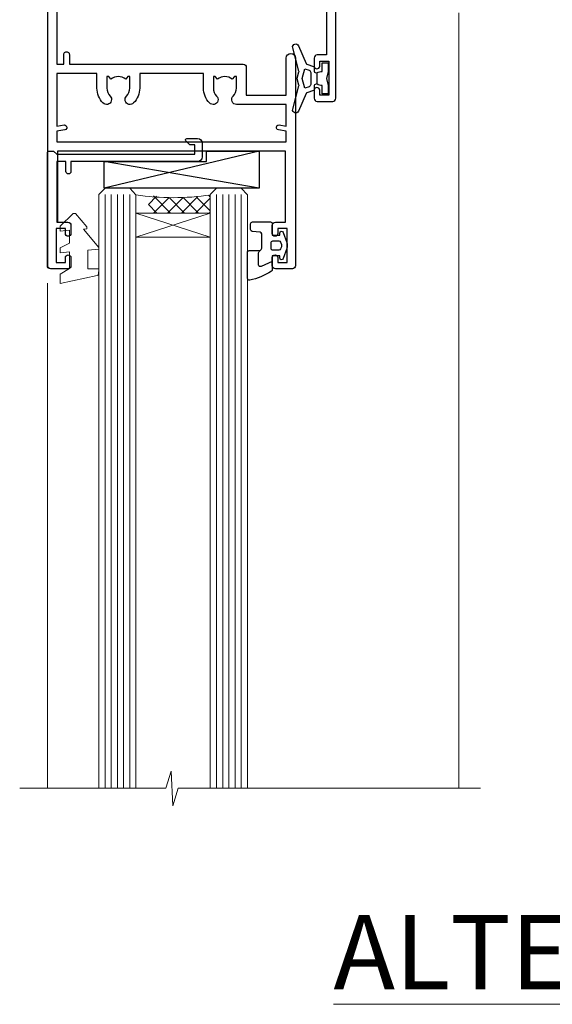
# Model space of a CAD drawing. Extents: x 0 to 178816, y -404 to 1146.
# Drawn here: x 717 to 803, y 828 to 987 of the extents above; entities that cross this region are included whole.
import ezdxf

# ---------------------------------------------------------------- set-up
doc = ezdxf.new("R2010")
doc.units = 0
doc.header["$LTSCALE"] = 3
doc.header["$MEASUREMENT"] = 0
doc.layers.get('0').update_dxf_attribs({"linetype": 'CONTINUOUS'})
doc.layers.add('Aluminium Systems Ltd Joinery Detail', color=7, linetype='CONTINUOUS')
doc.styles.add('ASL TXT 50', font='romans.shx', dxfattribs={"height": 100})

# ---------------------------------------------------------------- blocks, each defined once
blk = doc.blocks.new('C425-20940')
blk.add_lwpolyline([(1.400000000014131, 17.99999999998681), (1.400000000041473, 6.020280588290916, -0.7149247381011072), (2.032948443717032, 4.749897227957263, 0.1972789002248394), (1.499294597560947, 3.450000000000728), (1.499294597564585, 1.599999999998545), (1.796960279887571, 1.599999999998545), (2.160137519644195, 2.032817780229379, 0.3639702342661335), (4.538451675482065, 2.032817780229379), (4.901628915245965, 1.599999999998545), (5.199294597561675, 1.599999999998545), (5.199294597568951, 3.450000000000728, 0.1972789002249644), (4.665640751412866, 4.749897227957263, -0.9999999999999999), (5.73294844371776, 5.803867953334702, -0.1972789002249638), (6.699294597568951, 3.450000000000728), (6.699294597568951, 0.1999999999970896, -0.4142135623724291), (6.499294597564585, -6.245004513516506e-17), (0.4992945975645853, -6.245004513516506e-17, -0.3987378150391744), (0, 0.4734499558690003), (-1.455191522836685e-11, 39.50000018993524, -0.4142135623725622), (0.4999999999854481, 40.00000018993524), (11.30326184726437, 40.00000018995706), (11.60326184726364, 39.70000018996143), (11.90326184727019, 40.00000018995706), (23.69999959494089, 40.00000018998617, -0.9999999999999999), (23.69999959494089, 39.00000018998617), (22.39999959494162, 39.00000018998617), (22.39999959494162, 37.50000018998617), (26.75699959494159, 37.50000018998617), (28.05567142405562, 39.74995138386657, -0.2679793930044592), (28.48871230049917, 40.00000018993524), (38.19999960001951, 40.00000018993524, 0.414213562373095), (38.69999960001951, 40.50000018993524), (38.69999960001951, 42.99999999993815), (37.09999959998459, 42.99999999993815, -0.9999999999999999), (37.09999959998459, 43.79999999994106), (38.69999960001951, 43.79999999993379), (38.69999960001951, 51.49999999993815), (37.19999959998313, 51.49999999993815, -0.414213562373095), (36.69999959998313, 51.99999999993815), (36.69999959998313, 53.29999999994106, -0.9999999999999999), (37.59999959998459, 53.29999999994106), (37.59999959998459, 52.49999999993815), (39.09999959998459, 52.49999999993815), (39.09999959998459, 57.99999999993815), (37.59999959998459, 57.99999999993815), (37.59999959998459, 57.19999999993524, -0.9999999999999999), (36.69999959998313, 57.19999999993524), (36.69999959998313, 58.49999999993815, -0.414213562373095), (37.19999959998313, 58.99999999993815), (39.69999959998313, 58.99999999993815, -0.414213562373095), (40.19999959998313, 58.49999999993815), (40.19999959998313, 37.37048167242756, 0.4055927767712288), (41.19956383817407, 36.40000003501336), (52.79996314334858, 36.40000006934861, 0.414213562373095), (53.79996314334858, 37.40000006934861), (53.79996314334858, 40.90000003305977, -0.4142135642336599), (54.29996314652453, 41.40000003305977), (59.50423439747829, 41.40000000000146, -0.414213562373095), (60.00423439747829, 40.90000000000146), (60.00423439747829, 40.30000000000291, -0.414213562373095), (59.50423439747829, 39.80000000000291), (58.8042343974812, 39.80000000000291, -0.4142135623733031), (58.60423439748047, 40.00000000000364), (55.49929459756095, 40.00000000000364, 0.4142135623730118), (54.99929459756095, 39.50000000000364), (54.99929459756095, 20.40000000000873), (67.49999999999272, 20.40000000000509, -0.414213562373095), (67.99999999999272, 19.90000000000509), (67.99999999999272, 19.49999999999636, -0.414213562373095), (67.49999999999272, 18.99999999999636), (65.7969210852898, 19), (65.39692108528106, 19.40000000000873), (56.89692108529562, 19.40000000000873), (56.49692108529052, 19), (52.04929459756386, 19), (51.74929459756095, 19.29999999999927), (51.44929459756167, 19), (48.44929459756167, 19, -0.6227639281162504), (48.05343025101683, 19.80543644041973), (49.32861548709116, 21.45815466064232, -0.4503995949507149), (50.44939736960441, 21.53365384615608, 0.1972789002248073), (51.74929459756095, 21), (53.59929459755949, 21), (53.59929459755949, 21.29766568232299), (53.1664768173323, 21.66084292207961, 0.3639702342663724), (53.1664768173323, 24.03915707792112), (53.59929459755949, 24.40233431767774), (53.59929459755949, 24.70000000000073), (51.74929459756095, 24.70000000000073, 0.1972789002250091), (50.44939736960077, 24.16634615384464, -0.9999999999999999), (49.39542664423061, 25.23365384615317, -0.1343395575444779), (50.93689075710063, 26.09999999999854), (53.59925774092699, 26.09999999999854, 0.4142135623731575), (53.79925774092771, 26.29999999999927), (53.79925774092771, 33.80000003501118, 0.4142135623730951), (52.79925774092771, 34.80000003501118), (40.19956383817407, 34.80000003501482, -0.1978252911764819), (38.79956343818048, 36.20000099500248), (38.79956343818048, 37.90040862578826, 0.4139744376765386), (38.29956360484357, 38.40000037993377), (32.54999999997744, 38.40000037993377), (32.54999999997744, 36.40000000000146, -0.414213562373095), (32.04999999997744, 35.90000000000146), (31.84999999997672, 35.90000000000146, -0.414213562373095), (31.34999999997672, 36.40000000000146), (31.34999999997672, 38.40000037993741), (29.2971079857125, 38.40000037994105, 0.267979393004733), (29.03728345984564, 38.24997109626929), (27.79634267978327, 36.10003904489713, -0.2679793930050904), (27.44990997862624, 35.90000000000509), (21.79999959998531, 35.90000000000509, -0.414213562373095), (20.79999959998531, 36.90000000000509), (20.79999959998531, 37.90000037993377, 0.4142135623730951), (20.29999959998531, 38.40000037993377), (2.399999999983265, 38.40000037994105, 0.4142135623735446), (1.399999999983265, 37.40000037993741), (1.400000000005093, 20.19999999998981), (6.499294597568223, 20.19999999998981, -0.414213562373095), (6.699294597568951, 19.99999999998909), (6.699294597568951, 19.19999999998981, -0.414213562373095), (6.499294597568223, 18.99999999998909), (2.400000000014131, 18.99999999998909, 0.4142135623737638)], format="xyb", close=True)
blk = doc.blocks.new('A712-21711')
at = {"flags": 128}
for points in [[(39.49999946948995, 51.00000018499606), (36.7499995220569, 51.00000018499606, 0.414213562373095), (36.2499995220569, 50.50000018499606), (36.2499995220569, 49.20000018500043, 0.9999999999999999), (37.14999952205835, 49.20000018500043), (37.14999952205835, 50.00000018499606), (38.64999952205835, 50.00000018499606), (38.64999952205835, 44.50000018499606), (37.14999952205835, 44.50000018499606), (37.14999952205835, 45.30000018499897, 0.9999999999999999), (36.2499995220569, 45.30000018499897), (36.24999952206417, 44.00000018499606, 0.4142135623720294), (36.74999952206417, 43.50000018499606), (38.39999966768377, 43.50000018499606), (38.39999999328791, 32.00000022382057), (1.600000150353935, 32.00000022382142), (1.600000475958069, 43.50000018499606), (3.250000621577669, 43.50000018499606, 0.4142135623714635), (3.750000621577669, 44.00000018499328), (3.750000621584945, 45.30000018499897, 0.9999999999999999), (2.85000062158349, 45.30000018499897), (2.85000062158349, 44.50000018499606), (1.35000062158349, 44.50000018499606), (1.35000062158349, 50.00000018499606), (2.85000062158349, 50.00000018499606), (2.85000062158349, 49.20000018500043, 0.9999999999999999), (3.750000621584945, 49.20000018500043), (3.750000621584945, 50.50000018499606, 0.414213562373095), (3.250000621584945, 51.00000018499606), (0.5, 51.00000018499606, 0.414213562373095), (0, 50.50000018499606), (0, 0.4999999999998366, 0.414213562373095), (0.5, -1.63424829224823e-13), (3, -1.63424829224823e-13, 0.414213562373095), (3.5, 0.4999999999998366), (3.5, 1.799999999995471, 0.9999999999999999), (2.599999999998545, 1.799999999995471), (2.599999999998545, 0.9999999999998366), (1.099999999998545, 0.9999999999998366), (1.099999999998545, 6.499999999999837), (2.599999999998545, 6.499999999999837), (2.599999999998545, 5.700000000004202, 0.9999999999999999), (3.5, 5.700000000004202), (3.499892187005116, 8.25005409148536, 1.000000000000868), (2.599999999997181, 8.250054091484579), (2.599999999999, 7.500000184986369), (1.500000000002359, 7.500000184992238), (1.500000000002359, 18.00000018498896), (2.599999999999, 18.00000018499396), (2.599999999997181, 16.44994627849662, 1.000000000000884), (3.499892187005116, 16.44994627849582), (3.499923898315984, 18.00000018500049), (31.54999952647566, 18.00000018502133, 0.4142135623728453), (32.04999952647529, 18.50000018501755), (32.04999952647529, 22.99729550520721), (38.49999951609695, 22.99729550520758), (38.4999996859008, 17.00000056863042, 0.9999999999999806), (40.00000041799439, 17.00000061110055), (39.99999946948995, 50.50000019915277, 0.4142135540802855)], [(13.87358443214379, 24.25496956413298, 1), (12.72641462082342, 23.13962144628128, -0.1952598447288626), (13.24999952648389, 21.85000018501629), (13.24999952648571, 20.00000018501775), (12.95233384416454, 20.00000018501775), (12.58915660440562, 20.43281796524736, -0.3639702342664353), (10.21084244856615, 20.43281796524642), (9.847665208807967, 20.00000018501775), (9.5499995264868, 20.00000018501775), (9.5499995264868, 21.85000018501629, -0.1952598447288625), (10.07358443214727, 23.13962144628128, 1.000000000000025), (8.92641462082696, 24.25496956413298, 0.1952598447288648), (7.949999526486806, 21.85000018501629), (7.949999526486806, 19.5000001850203), (1.499999999999545, 19.50000018498896), (1.500000000001648, 27.99729712632533), (2.632373784533328, 27.80305520139587, 1.004500192607438), (2.764083447294212, 28.59213039544634), (1.500000000000909, 28.79729712458278), (1.500000000000909, 30.50000022382273), (38.49999992641551, 30.50000022381852), (38.50000020008835, 28.79729710921934), (37.23591684745307, 28.59213039544634, 1.004500192607389), (37.36762651021397, 27.80305520139584), (38.50000012763701, 27.9972970976603), (38.50000020616304, 24.49729550520758), (30.49999952647312, 24.49729550520713, 0.663104846951653), (29.92641462081295, 23.1396214462813, -0.1952598447288653), (30.44999952647342, 21.85000018501629), (30.44999952647524, 20.00000018501775), (30.15233384415407, 20.00000018501775), (29.78915660439515, 20.43281796524733, -0.3639702342664317), (27.41084244855568, 20.43281796524644), (27.0476652087975, 20.00000018501775), (26.74999952647633, 20.00000018501775), (26.74999952647633, 21.85000018501629, -0.1952598447288625), (27.2735844321368, 23.13962144628128, 1.000000000000013), (26.12641462081646, 24.25496956413298, 0.1952598447288633), (25.14999952647634, 21.85000018501629), (25.14999952647634, 19.50000018502261), (14.84999952648576, 19.50000018502173), (14.84999952648579, 21.85000018501629, 0.1952598447288618)]]:
    blk.add_lwpolyline(points, format="xyb", close=True, dxfattribs=at)
blk = doc.blocks.new('C438-21617')
at = {"flags": 128}
blk.add_lwpolyline([(1.499999967791013, 3.699999993124436), (1.499999967791013, 13.49999999312371), (3.299999967819844, 13.49999999312337, 0.4142135623720295), (3.799999967820185, 13.99999999312189), (3.799999967819844, 15.29999999312662, 0.9999999999999999), (2.899999967825664, 15.29999999312662), (2.899999967825664, 14.49999999312371), (1.399999967825664, 14.49999999312371), (1.399999967825664, 19.99999999312371), (2.899999967825664, 19.99999999312371), (2.899999967825664, 19.19999999312807, 0.9999999999999999), (3.799999967819844, 19.19999999312807), (3.799999967819844, 20.49999999312371, 0.414213562373095), (3.299999967819844, 20.99999999312371), (0.4999999678196616, 20.99999999312371, 0.414213562373095), (-3.218033839402779e-08, 20.49999999312371), (-3.218033839402779e-08, 2.199999993124436, 0.4142135623724291), (0.1999999678199345, 1.999999993123708), (0.9999999678196616, 1.999999993123708), (1.499999967819662, 2.499999993123708), (23.79999996782121, 2.499999993123708), (23.79999996782121, 0.9999999931237085), (23.01714196782072, 0.9999999931237085), (22.35856332405942, 0.3414213493592229, 0.6681786379198802), (22.49998468029557, -6.876291536173085e-09), (24.24998996782128, -6.876291536173085e-09, 0.414213562373095), (24.99998996782128, 0.7499999931237085), (24.99998996782128, 2.949999993124436, 0.414213562373095), (24.24998996782128, 3.699999993124436), (3.799999967823425, 3.699999993124436), (3.799999967823481, 5.299999993122867, 0.9999999999999999), (2.999999967824209, 5.299999993122867), (2.999999967824266, 3.699999993124436)], format="xyb", close=True, dxfattribs=at)
blk = doc.blocks.new('CO112-Comp')
blk.add_lwpolyline([(-2.40000000000007, 2.549999999999727), (-4.173214521477782, 3.376863510916451, 0.5486187866266629), (-4.600000000000001, 3.104971174805428), (-4.600000000000115, 1.174264068711523, 0.1989123673796485), (-4.512132034356092, 0.9621320343555908), (-4.187867965644138, 0.6378679656437498, -0.1989123673796545), (-4.100000000000229, 0.4257359312878179), (-4.100000000000001, -1.867621053448261, -0.3888787318529966), (-4.373853277175705, -2.166479462875827), (-5.62614672282448, -2.27604094277774, 0.3888787318529857), (-5.900000000000297, -2.574899352205307), (-5.900000000000183, -3.500000000000227, 0.414213562373095), (-5.600000000000229, -3.800000000000182), (-2.700000000000138, -3.800000000000182, 0.4142135623730795), (-2.40000000000007, -3.500000000000227), (-2.40000000000007, -1.650000000000205), (-1.200000000000252, -1.650000000000205), (-1.200000000000252, -2.000000000000227, 0.8512240770329532), (-0.6153026492116638, -2.094590794763576), (-0.07651324605726728, -0.4729539738173116, 0.1617773616314338), (-0.07651324605726728, 0.4729539738173116), (-0.6153026492115501, 2.094590794763576, 0.8512240770330307), (-1.200000000000138, 1.999999999999773), (-1.200000000000138, 1.64999999999975), (-2.40000000000007, 1.64999999999975), (-2.40000000000007, 3.899999999999864, 0.2573433522284663), (-2.539810225881284, 4.153651801230905, 0.08655377045350035), (-6.035137328684941, 5.592904137679353, 0.4795836626625757), (-6.399999999999956, 5.299999999999727), (-6.400000000000183, 1.099999999999682, 0.4142135623730932), (-6.100000000000229, 0.7999999999997272), (-4.350000000000229, 0.7999999999997272)], format="xyb")
blk.add_lwpolyline([(-1.333387482443846, 0.7499999999997726), (-2.299999999999819, 0.7499999999997726, 0.414213562373095), (-2.599999999999887, 0.4499999999998181), (-2.600000000000001, -0.4500000000002728, 0.4142135623731504), (-2.300000000000046, -0.7500000000002274), (-1.33338748244396, -0.7500000000002274, 0.3230919796660772), (-1.04869013165544, -0.5445907947637352), (-0.9306052984229392, -0.1891815895269247, 0.1617773616314338), (-0.9306052984228255, 0.1891815895269247), (-1.048690131655213, 0.5445907947632804, 0.3230919796661059)], format="xyb", close=True)
blk = doc.blocks.new('EL272')
for p, q in [((25, 6), (0, 1.700000000000003)), ((25, 0), (0, 6))]:
    blk.add_line(p, q)
blk.add_lwpolyline([(16.5, 0), (25, 0), (25, 6), (0, 6), (0, 1.700000000000003), (16.5, 1.700000000000003)], close=True)
blk = doc.blocks.new('DY445')
at = {"color": 1, "linetype": 'ByBlock', "lineweight": 5}
blk.add_lwpolyline([(1.500000069558155, 8.843974509445616), (6.955815479159355e-08, 9.781278537308935), (6.955815479159355e-08, 11.28127853730894), (5.988439076417308, 10.00599328645694, -0.3639702342661976), (6.170246867486185, 9.82418549538761), (6.250000069558155, 8.912602224390866), (4.500000069558155, 8.912602224390866), (4.500000069558155, 5.912602224390866), (6.250000069558155, 5.759497063219897), (6.250000069558155, 5.459497063220624), (3.761277983271611, 2.493553575919577), (4.300000069558337, 2.446421500579163), (4.300000069558337, 2.146421500578981), (2.498938744638963, 1.96124346985016e-07), (2.095436726808202, 1.96124346985016e-07), (6.955815479159355e-08, 2.022622753740507), (6.955815479159355e-08, 2.822622753740688), (1.500000069558155, 2.691389758451805), (1.500000069558155, 4.774702327408704), (6.955815479159355e-08, 5.506301210257334), (6.955815479159355e-08, 6.306301210257516), (1.500000069558155, 6.175068214968633)], format="xyb", close=True, dxfattribs=at)
blk = doc.blocks.new('DY223-Comp')
blk.add_line((-1.819871826604867, -0.884747503296694), (-1.819871826604867, 0.8847475032971488))
for points in [[(0, -2.5), (0, -1.125), (-0.301442841484004, 0), (0, 1.125), (0, 2.5), (-1, 2.5), (-0.9999999999999906, 1.118033988750079, 0.1967591516080194), (-1.819871826605092, 0.8847475032971378), (-2.101763809019985, 0.9602802323379365, -0.3394542588633412), (-2.249999999999091, 1.153465397595937), (-2.249999999998863, 1.734958492358146, 0.3152987888789749), (-2.381595971334027, 1.922897016514976), (-3.468623724939083, 2.318542762649284, -0.2078475610697982), (-3.584274870317019, 2.428227258744413), (-4.789862064890833, 5.263794531341559, 0.91678062817333), (-5.737008675664366, 4.954922762953405), (-4.724449986611602, 1.199486151811927, -0.1320499563316885), (-4.724368861091989, 1.095656712749248), (-5.004079121605855, 0.05176380858210994, 0.1316524975874523), (-5.004079121606761, -0.0517638094584101), (-4.724368861080465, -1.095656712608425, -0.1320499563964578), (-4.724449986586897, -1.199486151720299), (-5.737008675664366, -4.954922762953404, 0.9167806281733297), (-4.789862064890833, -5.26379453134156), (-3.584274870317019, -2.428227258744413, -0.2078475610697981), (-3.468623724939274, -2.318542762648217), (-2.381595971334019, -1.92289701651498, 0.3152987888790297), (-2.249999999998863, -1.734958492357691), (-2.24999999999998, -1.153465397595039, -0.3394542588634037), (-2.101763809019531, -0.9602802323370271), (-1.819871826605535, -0.884747503297147, 0.1967591516081227), (-1.000000000000001, -1.11803398874963), (-1.000000000000001, -2.5)], [(-3.083063769274332, 1.326868197281101), (-3.767449868966196, 1.575964366314992), (-4.189728248102341, -3.60727447912268e-10), (-3.767449868750646, -1.575964366235382), (-3.083063769274702, -1.326868197280788, 0.3152987888790571), (-2.819871826604843, -0.9509911489663807), (-2.819871826604867, 0.9509911489668355, 0.3152987888788039)]]:
    blk.add_lwpolyline(points, format="xyb", close=True)
blk = doc.blocks.new('Architectural Awning Head')
at = {"layer": 'Aluminium Systems Ltd Joinery Detail', "lineweight": 5}
h = blk.add_hatch(dxfattribs=at)
h.set_pattern_fill('NET', color=256, scale=0.5, angle=-45.00000000000003)
h.set_pattern_definition([(314.9999999999999, (-991.3555169212434, -506.745055904827), (1.122532015133645, 1.122532015133644), []), (44.99999999999994, (-991.3555169212434, -506.745055904827), (-1.122532015133644, 1.122532015133645), [])])
edge = h.paths.add_edge_path()
edge.add_line((-109.9399288060061, -56.30602649783395), (-109.9399288060042, -56.2144444281671))
edge.add_arc((-120.5471874183898, -51.3060264978385), 11.68787841521306, 334.6723800043508, 335.1680647282543, ccw=False)
edge.add_line((-109.9827895723768, -56.30602649783395), (-109.9399288060061, -56.30602649783395))
edge = h.paths.add_edge_path()
edge.add_arc((-104.8574820092347, -27.67582022183888), 26.68783599326924, 259.2201837256427, 280.8166800735085)
edge.add_line((-99.84904862562078, -53.88948431226163), (-99.84904862562078, -56.8004160044602))
edge.add_line((-99.84904862562078, -56.8004160044602), (-109.8490486256208, -56.80041600444565))
edge.add_line((-109.8490486256208, -56.80041600444565), (-109.8490486256199, -53.89270128572252))
at = {"layer": 'Aluminium Systems Ltd Joinery Detail', "linetype": 'Continuous', "lineweight": 5}
for p, q in [((-59.76369263880457, -24.5221152915957), (-59.76369263880457, -149.5857560514224, -0.9999999999999716)), ((-126.1490486256164, -68.12882019975223), (-126.1490486256164, -149.5857548217982))]:
    blk.add_line(p, q, dxfattribs=at)
at = {"layer": 'Aluminium Systems Ltd Joinery Detail', "lineweight": 5, "ltscale": 3}
for p, q in [((-116.8490486256208, -53.80000141194978), (-116.8490486256208, -149.5857548217982)), ((-115.8490486256208, -53.80000141194978), (-115.8490486256208, -149.5857548217982)), ((-114.8490486256208, -53.80000141194978), (-114.8490486256208, -149.5857548217982)), ((-113.8490486256208, -53.80000141194978), (-113.8490486256208, -149.5857548217982)), ((-112.8490486256208, -53.80000141194978), (-112.8490486256208, -149.5857548217982)), ((-98.84904862562078, -53.80000141194978), (-98.84904862562078, -149.5857548217982)), ((-97.84904862562078, -53.80000141194978), (-97.84904862562078, -149.5857548217982)), ((-96.84904862562078, -53.80000141194978), (-96.84904862562078, -149.5857548217982)), ((-95.84904862562078, -53.80000141194978), (-95.84904862562078, -149.5857548217982)), ((-94.84904862562078, -53.80000141194796), (-94.84904862562078, -149.5857548217982))]:
    blk.add_line(p, q, dxfattribs=at)
at = {"layer": 'Aluminium Systems Ltd Joinery Detail', "lineweight": 5}
for p, q in [((-111.8490486256208, -60.6717569796092), (-99.84904862562078, -56.80041600444565)), ((-111.8490486256208, -56.80041600444565), (-99.84904862562078, -60.6717569796092))]:
    blk.add_line(p, q, dxfattribs=at)
for points in [[(-111.8490486256208, -149.5857548217982), (-111.8490486256208, -53.89346545736043), (-112.8521247102156, -52.80000141194978), (-116.848986973547, -52.80000141194978), (-117.8490486256208, -53.80000141194978), (-117.8490486256208, -149.5857548217982)], [(-93.84904862562078, -149.5857548217982), (-93.84904862562078, -53.89346545736043), (-94.85212471021558, -52.80000141194978), (-98.848986973547, -52.80000141194978), (-99.84904862562078, -53.80000141194978), (-99.84904862562078, -149.5857548217982)]]:
    blk.add_lwpolyline(points, dxfattribs=at)
blk.add_lwpolyline([(-111.8490486256208, -56.80041600444565), (-99.84904862562078, -56.80041600444565), (-99.84904862562078, -60.6717569796092), (-111.8490486256208, -60.6717569796092)], close=True, dxfattribs=at)
at = {"layer": 'Aluminium Systems Ltd Joinery Detail', "linetype": 'Continuous', "lineweight": 5, "elevation": -1.000000000000013}
blk.add_lwpolyline([(-56.23523391121995, -149.5857561077474), (-105.0288959587033, -149.5857548217982), (-105.8924012893167, -152.4483494366841), (-106.1424012893167, -146.8099200160586), (-107.0468993593695, -149.5857548217982), (-130.6207994679635, -149.5857548217982)], dxfattribs=at)
at = {"layer": 'Aluminium Systems Ltd Joinery Detail', "lineweight": 5}
blk.add_arc((-105.8379452096936, -12.4777190108116), 41.85045658126739, 261.7418771907216, 278.2274029762156, dxfattribs=at)
at = {"rotation": 180}
blk.add_blockref('DY223-Comp', (-124.8766704722163, -18.53568485603205), dxfattribs=at)
at = {"xscale": -1, "rotation": 180}
blk.add_blockref('DY223-Comp', (-80.81687938853307, -35.09653871524529), dxfattribs=at)
at = {"layer": 'Aluminium Systems Ltd Joinery Detail', "xscale": -1, "rotation": 180}
for name, p in [('C425-20940', (-119.7992935975497, 20.19999803326857)), ('A712-21711', (-126.0990481476785, -14.80000122695378)), ('C438-21617', (-126.1490485934358, -44.80000141882647)), ('EL272', (-116.9850546189284, -46.80000141194978)), ('DY445', (-124.0942534792642, -56.89564981996773)), ('CO112-Comp', (-87.44904862562024, -62.05000141194978))]:
    blk.add_blockref(name, p, dxfattribs=at)

msp = doc.modelspace()

# ---------------------------------------------------------------- block references
at = {"layer": 'Aluminium Systems Ltd Joinery Detail', "transparency": 33554687}
msp.add_blockref('Architectural Awning Head', (847.2125126759031, 1012.466231938673, 1.000000000000015), dxfattribs=at)

# ---------------------------------------------------------------- texts
at = {"layer": 'Aluminium Systems Ltd Joinery Detail', "lineweight": 5, "transparency": 33554687, "insert": (985.5850627348627, 842.4230140845539), "char_height": 12, "width": 244.6739670264126, "attachment_point": 3, "style": 'ASL TXT 50'}
msp.add_mtext('{\\fArial|b0|i0|c0|p34;\\LALTERNATIVE HEAD DETAILS}', dxfattribs=at)

doc.saveas('drawing.dxf')
